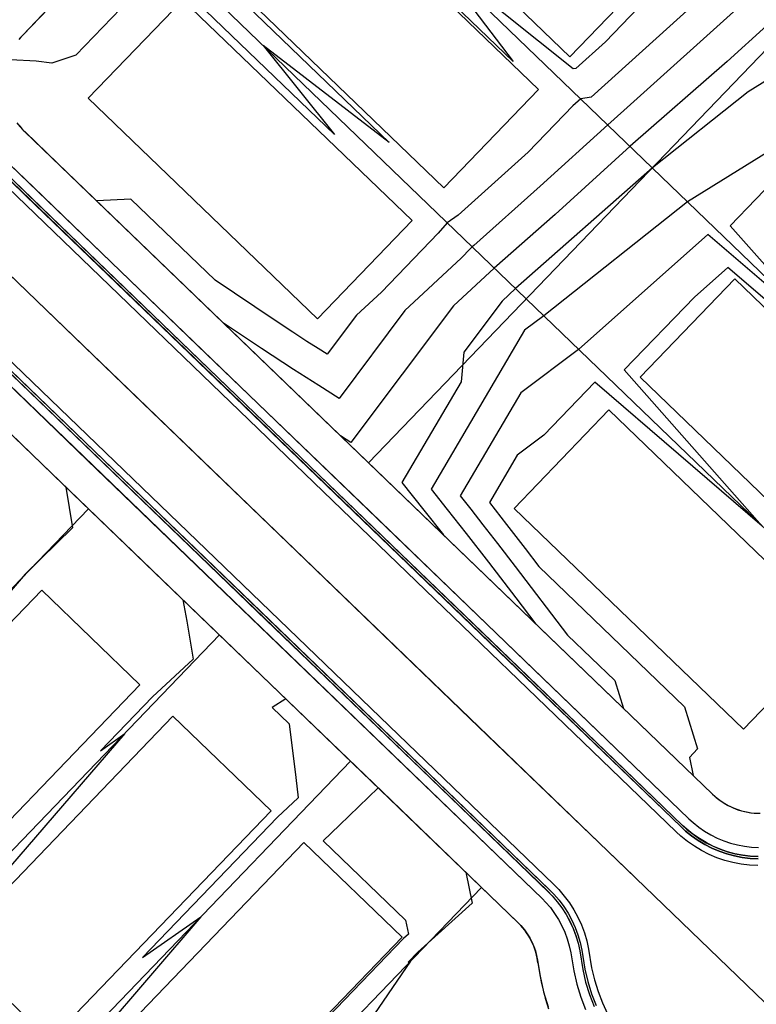
# Model space of a CAD drawing. Extents: x 2256203 to 2257764, y 13784806 to 13787130.
# Drawn here: x 2256563 to 2256725, y 13785968 to 13786185 of the extents above; entities that cross this region are included whole.
import ezdxf

# ---------------------------------------------------------------- set-up
doc = ezdxf.new("R2010")
doc.units = 21
doc.header["$MEASUREMENT"] = 0
for name, color, linetype, true_color in [('boc', 4, 'Continuous', 0x00ffff), ('C-GRAD-PAD', 1, 'Continuous', 0xff0000), ('C-PARC-LOTS', 1, 'Continuous', 0xff0000), ('C-ROAD-BCRB', 7, 'Continuous', 0x989898), ('C-ROAD-CNTR', 7, 'Continuous', 0x767676), ('C-ROAD-FCRB', 7, 'Continuous', 0x989898), ('C-ROAD-GUTR', 7, 'Continuous', 0x989898), ('C-TOPO-CONT-MAJR', 4, 'Continuous', 0x00ffff), ('C-TOPO-CONT-MINR', 2, 'Continuous', 0xffff00), ('Design Annotation', 7, 'Continuous', 0xb78e28), ('Design Lines', 7, 'Continuous', 0x00cccc), ('ob', 4, 'Continuous', 0x00ffff), ('row', 4, 'Continuous', 0x00ffff), ('Sectional Areas', 2, 'Continuous', 0xffff00)]:
    doc.layers.add(name, color=color, linetype=linetype, true_color=true_color)

msp = doc.modelspace()

# ---------------------------------------------------------------- linework, layer by layer
at = {"layer": 'boc'}
for points in [[(2256557.58, 13786153.43, 629.36), (2256564.78, 13786146.5, 629.5), (2256600.8, 13786111.83, 630.79), (2256636.82, 13786077.15, 632.23), (2256672.84, 13786042.47, 633.96), (2256708.86, 13786007.8, 635.83), (2256709.82, 13786006.92, 635.85), (2256711.15, 13786005.85, 635.89), (2256712.55, 13786004.87, 635.92), (2256714.02, 13786003.99, 635.95), (2256715.55, 13786003.22, 635.98), (2256717.12, 13786002.55, 636.02), (2256718.74, 13786002, 636.05), (2256720.39, 13786001.56, 636.08), (2256722.07, 13786001.24, 636.11), (2256723.77, 13786001.04, 636.14), (2256725.48, 13786000.95, 636.18)], [(2256557.58, 13786153.43, 629.36), (2256564.78, 13786146.5, 629.5), (2256600.8, 13786111.83, 630.79), (2256636.82, 13786077.15, 632.23), (2256672.84, 13786042.47, 633.96), (2256708.86, 13786007.8, 635.83), (2256709.82, 13786006.92, 635.85), (2256711.15, 13786005.85, 635.89), (2256712.55, 13786004.87, 635.92), (2256714.02, 13786003.99, 635.95), (2256715.55, 13786003.22, 635.98), (2256717.12, 13786002.55, 636.02), (2256718.74, 13786002, 636.05), (2256720.39, 13786001.56, 636.08), (2256722.07, 13786001.24, 636.11), (2256723.77, 13786001.04, 636.14), (2256725.48, 13786000.95, 636.18)], [(2256543.32, 13786124.13, 629.5), (2256579.3, 13786089.49, 630.79), (2256615.32, 13786054.82, 632.23), (2256651.34, 13786020.14, 633.96), (2256679.46, 13785993.07, 635.42), (2256680.18, 13785992.31, 635.43), (2256681.3, 13785991.01, 635.44), (2256682.32, 13785989.64, 635.46), (2256683.24, 13785988.2, 635.48), (2256684.06, 13785986.69, 635.49), (2256684.77, 13785985.14, 635.51), (2256685.38, 13785983.54, 635.52), (2256685.87, 13785981.9, 635.54), (2256686.24, 13785980.23, 635.55), (2256686.9, 13785976.11, 635.59), (2256687.53, 13785973.36, 635.61), (2256688.36, 13785970.66, 635.64), (2256689.38, 13785968.02, 635.66)], [(2256543.32, 13786124.13, 629.5), (2256579.3, 13786089.49, 630.79), (2256615.32, 13786054.82, 632.23), (2256651.34, 13786020.14, 633.96), (2256679.46, 13785993.07, 635.42), (2256680.18, 13785992.31, 635.43), (2256681.3, 13785991.01, 635.44), (2256682.32, 13785989.64, 635.46), (2256683.24, 13785988.2, 635.48), (2256684.06, 13785986.69, 635.49), (2256684.77, 13785985.14, 635.51), (2256685.38, 13785983.54, 635.52), (2256685.87, 13785981.9, 635.54), (2256686.24, 13785980.23, 635.55), (2256686.9, 13785976.11, 635.59), (2256687.53, 13785973.36, 635.61), (2256688.36, 13785970.66, 635.64), (2256689.38, 13785968.02, 635.66)]]:
    msp.add_polyline3d(points, dxfattribs=at)
at = {"layer": 'C-GRAD-PAD'}
for points in [[(2256654.46, 13786246.87, 0), (2256704.88, 13786198.32, 0), (2256684.08, 13786176.71, 0), (2256633.65, 13786225.26, 0), (2256654.46, 13786246.87, 0)], [(2256626.71, 13786218.05, 0), (2256677.14, 13786169.5, 0), (2256656.34, 13786147.89, 0), (2256605.91, 13786196.44, 0), (2256626.71, 13786218.05, 0)], [(2256598.97, 13786189.24, 0), (2256649.4, 13786140.69, 0), (2256628.6, 13786119.08, 0), (2256578.17, 13786167.62, 0), (2256598.97, 13786189.24, 0)], [(2256770.8, 13786079.34, 0), (2256720.37, 13786127.89, 0), (2256699.56, 13786106.28, 0), (2256749.99, 13786057.73, 0), (2256770.8, 13786079.34, 0)], [(2256743.06, 13786050.53, 0), (2256692.63, 13786099.08, 0), (2256671.82, 13786077.46, 0), (2256722.25, 13786028.92, 0), (2256743.06, 13786050.53, 0)], [(2256540.98, 13785988.27, 0), (2256589.53, 13786038.7, 0), (2256567.92, 13786059.5, 0), (2256519.37, 13786009.07, 0), (2256540.98, 13785988.27, 0)], [(2256569.8, 13785960.53, 0), (2256618.35, 13786010.96, 0), (2256596.73, 13786031.76, 0), (2256548.19, 13785981.33, 0), (2256569.8, 13785960.53, 0)], [(2256598.62, 13785932.78, 0), (2256647.16, 13785983.21, 0), (2256625.55, 13786004.02, 0), (2256577, 13785953.59, 0), (2256598.62, 13785932.78, 0)]]:
    msp.add_polyline3d(points, dxfattribs=at)
at = {"layer": 'C-PARC-LOTS'}
for points in [[(2256901.18, 13786531.99, 0), (2256563.76, 13786181.49, 0)], [(2256979.64, 13786440.47, 0), (2256639.8, 13786087.46, 0)], [(2256615.77, 13786235.52, 0), (2256788.67, 13786069.08, 0)], [(2256588.03, 13786206.71, 0), (2256760.93, 13786040.26, 0)], [(2256563.76, 13786181.49, 0), (2256563.3, 13786180.99, 0), (2256562.86, 13786180.47, 0)], [(2256563, 13786161.54, 0), (2256563.45, 13786161.02, 0), (2256564.16, 13786160.28, 0)], [(2256564.16, 13786160.28, 0), (2256715.45, 13786014.64, 0)], [(2256537.7, 13786116.36, 0), (2256672.56, 13785986.53, 0)], [(2256578.19, 13786077.38, 0), (2256494.96, 13785990.93, 0)], [(2256607, 13786049.64, 0), (2256523.78, 13785963.19, 0)], [(2256635.82, 13786021.9, 0), (2256552.59, 13785935.45, 0)], [(2256715.45, 13786014.64, 0), (2256715.95, 13786014.18, 0), (2256716.47, 13786013.74, 0), (2256717.02, 13786013.33, 0), (2256717.58, 13786012.94, 0), (2256718.16, 13786012.57, 0), (2256718.75, 13786012.24, 0), (2256719.36, 13786011.93, 0), (2256719.98, 13786011.64, 0), (2256720.62, 13786011.39, 0), (2256721.26, 13786011.17, 0), (2256721.92, 13786010.97, 0), (2256722.58, 13786010.81, 0), (2256723.25, 13786010.68, 0), (2256723.92, 13786010.57, 0), (2256724.6, 13786010.5, 0), (2256725.28, 13786010.46, 0)], [(2256664.64, 13785994.15, 0), (2256581.41, 13785907.7, 0)], [(2256677.04, 13785977.6, 0), (2256676.88, 13785978.61, 0), (2256676.73, 13785979.27, 0), (2256676.56, 13785979.93, 0), (2256676.35, 13785980.57, 0), (2256676.12, 13785981.21, 0), (2256675.85, 13785981.84, 0), (2256675.56, 13785982.45, 0), (2256675.25, 13785983.05, 0), (2256674.9, 13785983.63, 0), (2256674.53, 13785984.2, 0), (2256674.13, 13785984.75, 0), (2256673.71, 13785985.28, 0), (2256673.27, 13785985.8, 0), (2256672.56, 13785986.53, 0)], [(2256677.04, 13785977.6, 0), (2256677.3, 13785975.79, 0), (2256677.52, 13785974.58, 0), (2256677.76, 13785973.38, 0), (2256678.03, 13785972.19, 0), (2256678.33, 13785971.01, 0), (2256678.66, 13785969.83, 0), (2256679.02, 13785968.66, 0), (2256679.4, 13785967.5, 0)]]:
    msp.add_polyline3d(points, dxfattribs=at)
at = {"layer": 'C-ROAD-BCRB'}
for points in [[(2256725.46, 13786000.95, 0), (2256723.75, 13786001.04, 0), (2256722.06, 13786001.24, 0), (2256720.38, 13786001.57, 0), (2256718.73, 13786002.01, 0), (2256717.11, 13786002.56, 0), (2256715.53, 13786003.23, 0), (2256714.01, 13786004, 0), (2256712.54, 13786004.88, 0), (2256711.14, 13786005.86, 0), (2256709.81, 13786006.93, 0), (2256708.86, 13786007.8, 0), (2256557.57, 13786153.44, 0)], [(2256544.28, 13786123.2, 0), (2256679.15, 13785993.37, 0), (2256680.18, 13785992.32, 0), (2256681.29, 13785991.02, 0), (2256682.31, 13785989.65, 0), (2256683.23, 13785988.21, 0), (2256684.05, 13785986.71, 0), (2256684.77, 13785985.16, 0), (2256685.37, 13785983.56, 0), (2256685.86, 13785981.92, 0), (2256686.24, 13785980.25, 0), (2256686.9, 13785976.1, 0), (2256687.54, 13785973.34, 0), (2256688.37, 13785970.64, 0), (2256689.39, 13785968, 0)]]:
    msp.add_polyline3d(points, dxfattribs=at)
at = {"layer": 'C-ROAD-CNTR'}
msp.add_polyline3d([(2257010.08, 13786681.17, 0), (2256518.01, 13786170.02, 0), (2256726.93, 13785968.89, 0), (2257017.88, 13786271.12, 0), (2257291.54, 13786007.67, 0)], dxfattribs=at)
at = {"layer": 'C-ROAD-FCRB'}
for points in [[(2256725.45, 13786000.45, 0), (2256723.71, 13786000.54, 0), (2256721.98, 13786000.75, 0), (2256720.27, 13786001.08, 0), (2256718.58, 13786001.53, 0), (2256716.93, 13786002.09, 0), (2256715.32, 13786002.77, 0), (2256713.77, 13786003.56, 0), (2256712.27, 13786004.46, 0), (2256710.84, 13786005.46, 0), (2256709.48, 13786006.55, 0), (2256708.51, 13786007.44, 0), (2256557.23, 13786153.08, 0)], [(2256544.63, 13786123.56, 0), (2256679.5, 13785993.73, 0), (2256680.54, 13785992.66, 0), (2256681.68, 13785991.33, 0), (2256682.72, 13785989.93, 0), (2256683.66, 13785988.47, 0), (2256684.5, 13785986.93, 0), (2256685.23, 13785985.35, 0), (2256685.84, 13785983.72, 0), (2256686.34, 13785982.04, 0), (2256686.73, 13785980.34, 0), (2256687.39, 13785976.19, 0), (2256688.02, 13785973.47, 0), (2256688.84, 13785970.8, 0), (2256689.85, 13785968.2, 0)]]:
    msp.add_polyline3d(points, dxfattribs=at)
at = {"layer": 'C-ROAD-GUTR'}
for points in [[(2256725.43, 13785998.95, 0), (2256723.58, 13785999.04, 0), (2256721.75, 13785999.27, 0), (2256719.93, 13785999.62, 0), (2256718.14, 13786000.09, 0), (2256716.39, 13786000.69, 0), (2256714.69, 13786001.41, 0), (2256713.04, 13786002.25, 0), (2256711.45, 13786003.2, 0), (2256709.94, 13786004.26, 0), (2256708.5, 13786005.42, 0), (2256707.47, 13786006.36, 0), (2256556.19, 13786152, 0)], [(2256545.67, 13786124.64, 0), (2256680.54, 13785994.81, 0), (2256681.65, 13785993.67, 0), (2256682.85, 13785992.27, 0), (2256683.96, 13785990.79, 0), (2256684.95, 13785989.23, 0), (2256685.84, 13785987.61, 0), (2256686.61, 13785985.93, 0), (2256687.27, 13785984.2, 0), (2256687.8, 13785982.42, 0), (2256688.2, 13785980.62, 0), (2256688.86, 13785976.48, 0), (2256689.47, 13785973.86, 0), (2256690.26, 13785971.3, 0), (2256691.23, 13785968.79, 0), (2256692.37, 13785966.35, 0)]]:
    msp.add_polyline3d(points, dxfattribs=at)
at = {"layer": 'C-TOPO-CONT-MAJR'}
for points in [[(2256746.9, 13786220.34, 630), (2256717.82, 13786194.07, 630), (2256716.93, 13786193.67, 630), (2256715.99, 13786193.03, 630), (2256711.36, 13786188.23, 630), (2256688.75, 13786167.8, 630), (2256686.48, 13786167.45, 630), (2256684.7, 13786165.9, 630), (2256674.91, 13786155.73, 630), (2256659.48, 13786141.89, 630), (2256657.08, 13786140.23, 630), (2256655.11, 13786137.97, 630), (2256642.63, 13786125, 630), (2256637.13, 13786119.9, 630), (2256630.69, 13786111.33, 630), (2256628.72, 13786112.57, 630), (2256626.25, 13786114.15, 630), (2256623.11, 13786116.2, 630), (2256619.06, 13786118.89, 630), (2256606.05, 13786127.6, 630), (2256587.54, 13786145.42, 630), (2256580.02, 13786145.02, 630)], [(2256735, 13786176.27, 633), (2256723.29, 13786169.03, 633), (2256702.22, 13786152.3, 633), (2256672.13, 13786125.75, 633), (2256669.15, 13786122.97, 633), (2256660.76, 13786111.81, 633), (2256660.14, 13786105.26, 633), (2256647.15, 13786083.13, 633), (2256651.96, 13786077.09, 633), (2256656.25, 13786071.63, 633)], [(2256797.52, 13786078.26, 636), (2256786.63, 13786077.99, 636), (2256774.27, 13786082.95, 636), (2256718.82, 13786130.42, 636), (2256711.46, 13786123.88, 636), (2256696.04, 13786107.87, 636), (2256726.35, 13786073.55, 636), (2256689.58, 13786105.2, 636), (2256678.33, 13786093.52, 636), (2256672.5, 13786089.14, 636), (2256666.37, 13786078.72, 636), (2256670.14, 13786073.93, 636), (2256674.21, 13786068.62, 636), (2256677.22, 13786064.67, 636), (2256709.26, 13786033.83, 636), (2256712.1, 13786024.61, 636), (2256710.4, 13786022.7, 636), (2256711.21, 13786018.73, 636)], [(2256621.57, 13786035.61, 633), (2256618.6, 13786033.7, 633), (2256622.31, 13786030.12, 633), (2256623.81, 13786018.34, 633), (2256624.32, 13786013.84, 633), (2256619.75, 13786009.61, 633), (2256590.08, 13785978.79, 633), (2256602.88, 13785987.68, 633), (2256569.69, 13785949.01, 633), (2256583.54, 13785919.53, 633), (2256585.99, 13785916.26, 633), (2256587.55, 13785914.08, 633), (2256588.48, 13785911.83, 633), (2256598.13, 13785902.54, 633), (2256613.75, 13785886.56, 633), (2256616.89, 13785886.88, 633), (2256618.84, 13785878.93, 633), (2256645.34, 13785846.16, 633)], [(2256621.57, 13786035.61, 633), (2256621.57, 13786035.61, 633), (2256621.57, 13786035.61, 633)]]:
    msp.add_polyline3d(points, dxfattribs=at)
at = {"layer": 'C-TOPO-CONT-MINR'}
for points in [[(2256708.06, 13786196.81, 629), (2256691.87, 13786180, 629), (2256685.41, 13786174.16, 629), (2256684.77, 13786174.06, 629), (2256654.31, 13786198.43, 629), (2256671.62, 13786175.64, 629), (2256627.12, 13786218.48, 629)], [(2256733.18, 13786198.22, 631), (2256722.25, 13786188.55, 631), (2256695.95, 13786164.87, 631), (2256692.4, 13786161.76, 631), (2256677.55, 13786148.3, 631), (2256662.98, 13786135.22, 631), (2256662.58, 13786134.94, 631), (2256662.25, 13786134.57, 631), (2256660.17, 13786132.41, 631), (2256647.8, 13786120.92, 631), (2256633.31, 13786101.64, 631), (2256628.87, 13786104.43, 631), (2256623.32, 13786108, 631), (2256616.26, 13786112.61, 631), (2256607.93, 13786118.15, 631)], [(2256605.14, 13786195.64, 629), (2256644.36, 13786157.88, 629), (2256616.61, 13786179.2, 629), (2256632.32, 13786159.65, 629), (2256600.23, 13786190.55, 629)], [(2256587.32, 13786189.44, 629), (2256575.39, 13786177.04, 629), (2256570.16, 13786175.33, 629), (2256566.67, 13786175.72, 629), (2256561.09, 13786176.07, 629), (2256560.45, 13786176.09, 629), (2256560.41, 13786176.08, 629)], [(2256727.39, 13786183.59, 632), (2256718.63, 13786175.7, 632), (2256697.31, 13786157.03, 632), (2256680.81, 13786142.07, 632), (2256667.43, 13786130.27, 632), (2256658.47, 13786121.95, 632), (2256635.93, 13786091.95, 632), (2256633.66, 13786093.38, 632)], [(2256745.06, 13786166.59, 634), (2256709.95, 13786144.86, 634), (2256678.32, 13786119.79, 634), (2256674.08, 13786116.61, 634), (2256653.56, 13786081.66, 634), (2256657.12, 13786077.18, 634), (2256661.25, 13786071.93, 634), (2256666.17, 13786065.61, 634), (2256672.19, 13786057.8, 634), (2256676.6, 13786052.04, 634)], [(2256730.58, 13786151.27, 635), (2256719.33, 13786139.58, 635), (2256742.11, 13786113.9, 635), (2256714.38, 13786137.64, 635), (2256685.99, 13786112.4, 635), (2256673.29, 13786102.88, 635), (2256659.96, 13786080.19, 635), (2256662.28, 13786077.28, 635), (2256664.96, 13786073.87, 635), (2256668.15, 13786069.77, 635), (2256672.06, 13786064.7, 635), (2256683.58, 13786049.61, 635), (2256693.97, 13786039.61, 635), (2256695.85, 13786033.51, 635)], [(2256573.25, 13786082.13, 631), (2256574.67, 13786073.18, 631), (2256564.31, 13786062.97, 631), (2256516.52, 13786007.29, 631), (2256523.55, 13785994.82, 631), (2256537.2, 13785981.68, 631), (2256551.52, 13785992, 631), (2256535.37, 13785973.31, 631), (2256546.67, 13785963.97, 631), (2256558.51, 13785952.57, 631), (2256555.52, 13785942.72, 631), (2256557.27, 13785940.3, 631), (2256567.17, 13785927.07, 631), (2256580.26, 13785908.81, 631)], [(2256598.98, 13786057.36, 632), (2256599.85, 13786052.64, 632), (2256601.23, 13786044.35, 632), (2256592.28, 13786036.04, 632), (2256580.86, 13786024.18, 632), (2256586.2, 13786028.02, 632), (2256543.14, 13785978.17, 632), (2256547.59, 13785974.49, 632), (2256565.35, 13785957.39, 632), (2256562.38, 13785947.62, 632), (2256568.2, 13785951.65, 632), (2256561.56, 13785943.92, 632), (2256564.33, 13785938.03, 632), (2256576.58, 13785921.67, 632), (2256584.38, 13785910.79, 632), (2256584.83, 13785909.7, 632), (2256589.49, 13785905.21, 632), (2256611.62, 13785882.57, 632), (2256612.86, 13785882.69, 632), (2256613.63, 13785879.56, 632), (2256624.09, 13785866.62, 632)], [(2256598.98, 13786057.36, 632), (2256598.98, 13786057.36, 632), (2256598.98, 13786057.36, 632)], [(2256641.92, 13786016.02, 634), (2256633.39, 13786007.81, 634), (2256629.81, 13786004.4, 634), (2256647.94, 13785986.95, 634), (2256648.56, 13785983.89, 634), (2256647.48, 13785982.91, 634), (2256603.15, 13785936.87, 634), (2256614.35, 13785941.92, 634), (2256608.39, 13785933.21, 634), (2256591.45, 13785915.62, 634), (2256592.14, 13785913.97, 634), (2256606.77, 13785899.88, 634), (2256615.88, 13785890.55, 634), (2256617.84, 13785890.75, 634), (2256635.62, 13785906.33, 634), (2256634.82, 13785901.77, 634), (2256622.64, 13785884.04, 634), (2256624.05, 13785878.31, 634), (2256666.6, 13785825.7, 634)], [(2256641.92, 13786016.02, 634), (2256641.92, 13786016.02, 634), (2256641.92, 13786016.02, 634)], [(2256661.18, 13785997.48, 635), (2256662.58, 13785990.66, 635), (2256650.61, 13785979.9, 635), (2256648.5, 13785977.7, 635), (2256649.03, 13785977.94, 635), (2256635.11, 13785957.62, 635), (2256595.6, 13785916.57, 635), (2256595.79, 13785916.1, 635), (2256615.41, 13785897.21, 635), (2256618.01, 13785894.55, 635), (2256618.57, 13785894.61, 635), (2256655.43, 13785926.92, 635), (2256653.78, 13785917.45, 635), (2256628.52, 13785880.69, 635), (2256629.26, 13785877.69, 635), (2256651.55, 13785850.12, 635), (2256663.32, 13785842.03, 635), (2256678.67, 13785830.39, 635), (2256686.93, 13785839.24, 635), (2256688.09, 13785826.19, 635), (2256685.56, 13785818.67, 635), (2256685.34, 13785807.66, 635)], [(2256661.18, 13785997.48, 635), (2256661.18, 13785997.48, 635), (2256661.18, 13785997.48, 635)]]:
    msp.add_polyline3d(points, dxfattribs=at)
at = {"layer": 'Design Annotation'}
for points in [[(2256557.23, 13786153.08, 629.36), (2256564.43, 13786146.14, 629.5), (2256600.45, 13786111.47, 630.79), (2256636.47, 13786076.79, 632.23), (2256672.49, 13786042.11, 633.96), (2256708.51, 13786007.44, 635.83), (2256709.48, 13786006.55, 635.85), (2256710.84, 13786005.46, 635.89), (2256712.27, 13786004.46, 635.92), (2256713.77, 13786003.56, 635.95), (2256715.32, 13786002.77, 635.98), (2256716.93, 13786002.09, 636.02), (2256718.58, 13786001.53, 636.05), (2256720.27, 13786001.08, 636.08), (2256721.98, 13786000.75, 636.11), (2256723.71, 13786000.54, 636.14), (2256725.45, 13786000.45, 636.18)], [(2256554.03, 13786135.34, 629.5), (2256590.05, 13786100.66, 630.79), (2256626.07, 13786065.98, 632.23), (2256662.09, 13786031.31, 633.96), (2256698.11, 13785996.63, 635.83)], [(2256543.62, 13786124.53, 629.5), (2256579.64, 13786089.86, 630.79), (2256615.67, 13786055.18, 632.23), (2256651.69, 13786020.5, 633.96), (2256679.81, 13785993.43, 635.42), (2256680.54, 13785992.66, 635.43), (2256681.68, 13785991.33, 635.44), (2256682.72, 13785989.93, 635.46), (2256683.66, 13785988.47, 635.48), (2256684.5, 13785986.93, 635.49), (2256685.23, 13785985.35, 635.51), (2256685.84, 13785983.72, 635.52), (2256686.34, 13785982.04, 635.54), (2256686.73, 13785980.34, 635.55), (2256687.39, 13785976.19, 635.59), (2256688.02, 13785973.47, 635.61), (2256688.84, 13785970.8, 635.64), (2256689.85, 13785968.2, 635.66)]]:
    msp.add_polyline3d(points, dxfattribs=at)
at = {"layer": 'Design Lines'}
for points in [[(2256557.23, 13786153.08, 629.36), (2256564.43, 13786146.14, 629.5), (2256600.45, 13786111.47, 630.79), (2256636.47, 13786076.79, 632.23), (2256672.49, 13786042.11, 633.96), (2256708.51, 13786007.44, 635.83), (2256709.48, 13786006.55, 635.85), (2256710.84, 13786005.46, 635.89), (2256712.27, 13786004.46, 635.92), (2256713.77, 13786003.56, 635.95), (2256715.32, 13786002.77, 635.98), (2256716.93, 13786002.09, 636.02), (2256718.58, 13786001.53, 636.05), (2256720.27, 13786001.08, 636.08), (2256721.98, 13786000.75, 636.11), (2256723.71, 13786000.54, 636.14), (2256725.45, 13786000.45, 636.18)], [(2256543.62, 13786124.53, 629.5), (2256579.64, 13786089.86, 630.79), (2256615.67, 13786055.18, 632.23), (2256651.69, 13786020.5, 633.96), (2256679.81, 13785993.43, 635.42), (2256680.54, 13785992.66, 635.43), (2256681.68, 13785991.33, 635.44), (2256682.72, 13785989.93, 635.46), (2256683.66, 13785988.47, 635.48), (2256684.5, 13785986.93, 635.49), (2256685.23, 13785985.35, 635.51), (2256685.84, 13785983.72, 635.52), (2256686.34, 13785982.04, 635.54), (2256686.73, 13785980.34, 635.55), (2256687.39, 13785976.19, 635.59), (2256688.02, 13785973.47, 635.61), (2256688.84, 13785970.8, 635.64), (2256689.85, 13785968.2, 635.66)]]:
    msp.add_polyline3d(points, dxfattribs=at)
at = {"layer": 'ob'}
for points in [[(2256559, 13786154.84, 629.36), (2256566.16, 13786147.95, 629.5), (2256602.18, 13786113.27, 630.79), (2256638.21, 13786078.59, 632.23), (2256674.23, 13786043.91, 633.96), (2256710.25, 13786009.24, 635.83), (2256711.17, 13786008.4, 635.85), (2256712.41, 13786007.4, 635.89), (2256713.7, 13786006.51, 635.92), (2256715.05, 13786005.71, 635.95), (2256716.45, 13786005, 635.98), (2256717.9, 13786004.4, 636.02), (2256719.39, 13786003.89, 636.05), (2256720.91, 13786003.5, 636.08), (2256722.45, 13786003.2, 636.11), (2256724.01, 13786003.02, 636.14), (2256725.58, 13786002.95, 636.18)], [(2256559, 13786154.84, 629.36), (2256566.16, 13786147.95, 629.5), (2256602.18, 13786113.27, 630.79), (2256638.21, 13786078.59, 632.23), (2256674.23, 13786043.91, 633.96), (2256710.25, 13786009.24, 635.83), (2256711.17, 13786008.4, 635.85), (2256712.41, 13786007.4, 635.89), (2256713.7, 13786006.51, 635.92), (2256715.05, 13786005.71, 635.95), (2256716.45, 13786005, 635.98), (2256717.9, 13786004.4, 636.02), (2256719.39, 13786003.89, 636.05), (2256720.91, 13786003.5, 636.08), (2256722.45, 13786003.2, 636.11), (2256724.01, 13786003.02, 636.14), (2256725.58, 13786002.95, 636.18)], [(2256542.11, 13786122.55, 629.5), (2256577.91, 13786088.05, 630.79), (2256613.93, 13786053.38, 632.23), (2256649.95, 13786018.7, 633.96), (2256678.07, 13785991.63, 635.42), (2256678.74, 13785990.93, 635.43), (2256679.78, 13785989.71, 635.44), (2256680.72, 13785988.44, 635.46), (2256681.56, 13785987.12, 635.48), (2256682.31, 13785985.74, 635.49), (2256682.96, 13785984.31, 635.51), (2256683.5, 13785982.83, 635.52), (2256683.95, 13785981.33, 635.54), (2256684.29, 13785979.79, 635.55), (2256684.92, 13785975.8, 635.59), (2256685.59, 13785972.91, 635.61), (2256686.45, 13785970.07, 635.64), (2256687.51, 13785967.3, 635.66)], [(2256542.11, 13786122.55, 629.5), (2256577.91, 13786088.05, 630.79), (2256613.93, 13786053.38, 632.23), (2256649.95, 13786018.7, 633.96), (2256678.07, 13785991.63, 635.42), (2256678.74, 13785990.93, 635.43), (2256679.78, 13785989.71, 635.44), (2256680.72, 13785988.44, 635.46), (2256681.56, 13785987.12, 635.48), (2256682.31, 13785985.74, 635.49), (2256682.96, 13785984.31, 635.51), (2256683.5, 13785982.83, 635.52), (2256683.95, 13785981.33, 635.54), (2256684.29, 13785979.79, 635.55), (2256684.92, 13785975.8, 635.59), (2256685.59, 13785972.91, 635.61), (2256686.45, 13785970.07, 635.64), (2256687.51, 13785967.3, 635.66)]]:
    msp.add_polyline3d(points, dxfattribs=at)
at = {"layer": 'row'}
for points in [[(2256570.98, 13786188.99, 628.66), (2256563.76, 13786181.49, 628.81), (2256563.06, 13786180.72, 628.83)], [(2256570.98, 13786188.99, 628.66), (2256563.76, 13786181.49, 628.81), (2256563.06, 13786180.72, 628.83)], [(2256562.47, 13786162.2, 629.29), (2256563.12, 13786161.38, 629.32), (2256563.82, 13786160.61, 629.34), (2256564.33, 13786160.12, 629.36), (2256571.36, 13786153.35, 629.5), (2256607.39, 13786118.67, 630.79), (2256643.41, 13786083.99, 632.23), (2256679.43, 13786049.32, 633.96), (2256715.45, 13786014.64, 635.83), (2256716.22, 13786013.94, 635.85), (2256717.1, 13786013.25, 635.89), (2256717.97, 13786012.68, 635.92), (2256718.88, 13786012.16, 635.95), (2256719.82, 13786011.7, 635.98), (2256720.79, 13786011.32, 636.02), (2256721.79, 13786011, 636.05), (2256722.81, 13786010.75, 636.08), (2256723.84, 13786010.57, 636.11), (2256724.89, 13786010.47, 636.14), (2256725.93, 13786010.44, 636.18)], [(2256562.47, 13786162.2, 629.29), (2256563.12, 13786161.38, 629.32), (2256563.82, 13786160.61, 629.34), (2256564.33, 13786160.12, 629.36), (2256571.36, 13786153.35, 629.5), (2256607.39, 13786118.67, 630.79), (2256643.41, 13786083.99, 632.23), (2256679.43, 13786049.32, 633.96), (2256715.45, 13786014.64, 635.83), (2256716.22, 13786013.94, 635.85), (2256717.1, 13786013.25, 635.89), (2256717.97, 13786012.68, 635.92), (2256718.88, 13786012.16, 635.95), (2256719.82, 13786011.7, 635.98), (2256720.79, 13786011.32, 636.02), (2256721.79, 13786011, 636.05), (2256722.81, 13786010.75, 636.08), (2256723.84, 13786010.57, 636.11), (2256724.89, 13786010.47, 636.14), (2256725.93, 13786010.44, 636.18)], [(2256537.54, 13786116.59, 629.5), (2256572.71, 13786082.65, 630.79), (2256608.73, 13786047.97, 632.23), (2256644.75, 13786013.3, 633.96), (2256672.87, 13785986.23, 635.42), (2256673.3, 13785985.77, 635.43), (2256674.08, 13785984.83, 635.44), (2256674.68, 13785983.99, 635.46), (2256675.23, 13785983.09, 635.48), (2256675.71, 13785982.17, 635.49), (2256676.13, 13785981.2, 635.51), (2256676.48, 13785980.22, 635.52), (2256676.76, 13785979.21, 635.54), (2256676.96, 13785978.18, 635.55), (2256677.51, 13785974.62, 635.59), (2256678.28, 13785971.22, 635.61), (2256679.28, 13785967.88, 635.64)], [(2256537.54, 13786116.59, 629.5), (2256572.71, 13786082.65, 630.79), (2256608.73, 13786047.97, 632.23), (2256644.75, 13786013.3, 633.96), (2256672.87, 13785986.23, 635.42), (2256673.3, 13785985.77, 635.43), (2256674.08, 13785984.83, 635.44), (2256674.68, 13785983.99, 635.46), (2256675.23, 13785983.09, 635.48), (2256675.71, 13785982.17, 635.49), (2256676.13, 13785981.2, 635.51), (2256676.48, 13785980.22, 635.52), (2256676.76, 13785979.21, 635.54), (2256676.96, 13785978.18, 635.55), (2256677.51, 13785974.62, 635.59), (2256678.28, 13785971.22, 635.61), (2256679.28, 13785967.88, 635.64)]]:
    msp.add_polyline3d(points, dxfattribs=at)
at = {"layer": 'Sectional Areas'}
for points in [[(2256559, 13786154.84, 0), (2256710.25, 13786009.24, 0), (2256711.17, 13786008.4, 0), (2256712.41, 13786007.4, 0), (2256713.7, 13786006.51, 0), (2256715.05, 13786005.71, 0), (2256716.45, 13786005, 0), (2256717.9, 13786004.4, 0), (2256719.39, 13786003.89, 0), (2256720.91, 13786003.5, 0), (2256722.45, 13786003.2, 0), (2256724.01, 13786003.02, 0), (2256725.58, 13786002.95, 0)], [(2256542.11, 13786122.55, 1.58), (2256678.07, 13785991.63, 1.58), (2256678.74, 13785990.93, 1.58), (2256679.78, 13785989.71, 1.58), (2256680.72, 13785988.44, 1.58), (2256681.56, 13785987.12, 1.58), (2256682.31, 13785985.74, 1.58), (2256682.96, 13785984.31, 1.58), (2256683.5, 13785982.83, 1.58), (2256683.95, 13785981.33, 1.58), (2256684.29, 13785979.79, 1.58), (2256684.92, 13785975.8, 1.58), (2256685.59, 13785972.91, 1.58), (2256686.45, 13785970.07, 1.58), (2256687.51, 13785967.3, 1.58)]]:
    msp.add_polyline3d(points, dxfattribs=at)

doc.saveas('drawing.dxf')
